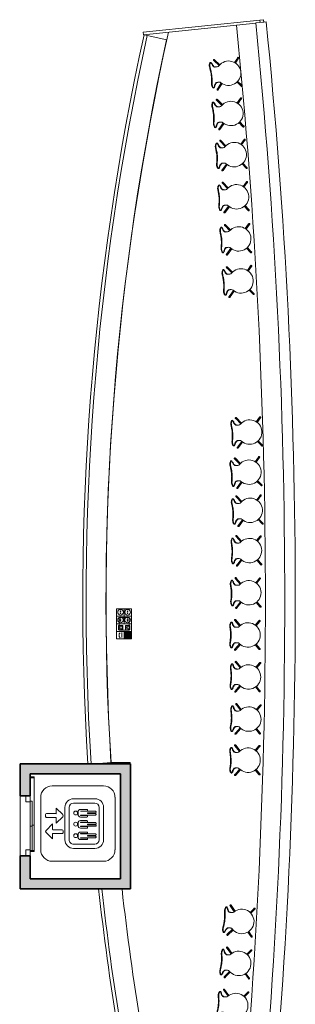
# Model space of a CAD drawing. Units: metres. Extents: x 427606 to 427651, y 4578452 to 4578567.
# Drawn here: x 427630 to 427636, y 4578474 to 4578494 of the extents above; entities that cross this region are included whole.
import ezdxf

# ---------------------------------------------------------------- set-up
doc = ezdxf.new("R2010")
doc.units = ezdxf.units.M
for name, color, linetype, lineweight in [('GV_CC 3 - 00-Auxiliar', 7, 'Continuous', 9), ('GV_CC 3 - 1-Joinery', 4, 'Continuous', 9), ('GV_CC 3 - 1-Wall', 3, 'Continuous', 35), ('GV_CC 3 - 13-Signage', 251, 'Continuous', 9), ('GV_CC 3 - 2-Furniture', 251, 'Continuous', 9), ('GV_CC 3 - 2-Hatch Walls', 252, 'Continuous', 9), ('GV_CC 3 - 2-Projection', 251, 'Continuous', 9), ('GV_CC 3 - 5-Symbology MEP', 1, 'Continuous', 9), ('GV_CC 3 - 5-Symbology Spaces', 1, 'Continuous', 9), ('GV_CC 3 - 6-Electric Elements', 192, 'Continuous', 5)]:
    doc.layers.add(name, color=color, linetype=linetype, lineweight=lineweight)

# ---------------------------------------------------------------- blocks, each defined once
blk = doc.blocks.new('EI-ELEC-EQPM-UNDF-TomasFuerzaDatos - EI-ELEC-EQPM-UNDF_Puesto 4F_2D_1HDMI_Suelo-4824699-DWG_CC3_P0_R700')
at = {"layer": 'GV_CC 3 - 6-Electric Elements'}
for p, q in [((0.125, 0.1), (-0.125, 0.1)), ((-0.125, 0.1), (-0.125, -0.1)), ((0.125, -0.1), (0.125, 0.1)), ((-0.125, -0.1), (0.125, -0.1))]:
    blk.add_line(p, q, dxfattribs=at)
blk = doc.blocks.new('CC3-EP-MEP_rvt-1-DWG_CC3_P0_R700')
at = {"layer": 'GV_CC 3 - 5-Symbology MEP'}
blk.add_hatch(color=256, dxfattribs=at).paths.add_polyline_path([(427632.38, 4578481.88), (427632.229, 4578481.88), (427632.229, 4578481.731), (427632.38, 4578481.731)], flags=0)
for p, q in [((427632.078, 4578482.329), (427632.078, 4578481.731)), ((427632.078, 4578481.731), (427632.078, 4578482.329)), ((427632.078, 4578482.329), (427632.38, 4578482.329)), ((427632.23, 4578482.329), (427632.23, 4578482.03)), ((427632.38, 4578481.731), (427632.38, 4578482.329)), ((427632.38, 4578482.329), (427632.38, 4578481.731)), ((427632.078, 4578482.18), (427632.38, 4578482.18)), ((427632.078, 4578482.03), (427632.38, 4578482.03)), ((427632.078, 4578481.88), (427632.38, 4578481.88)), ((427632.118, 4578481.912), (427632.118, 4578481.997)), ((427632.118, 4578481.997), (427632.202, 4578481.997)), ((427632.202, 4578481.912), (427632.118, 4578481.912)), ((427632.132, 4578481.941), (427632.132, 4578481.969)), ((427632.132, 4578481.969), (427632.16, 4578481.969)), ((427632.16, 4578481.941), (427632.132, 4578481.941)), ((427632.16, 4578481.983), (427632.188, 4578481.983)), ((427632.188, 4578481.927), (427632.16, 4578481.927)), ((427632.181, 4578481.854), (427632.181, 4578481.755)), ((427632.188, 4578481.983), (427632.188, 4578481.927)), ((427632.202, 4578481.997), (427632.202, 4578481.912)), ((427632.38, 4578481.88), (427632.229, 4578481.88)), ((427632.229, 4578481.88), (427632.229, 4578481.731)), ((427632.259, 4578481.997), (427632.259, 4578481.912)), ((427632.343, 4578481.997), (427632.259, 4578481.997)), ((427632.259, 4578481.912), (427632.343, 4578481.912)), ((427632.301, 4578481.969), (427632.273, 4578481.969)), ((427632.273, 4578481.969), (427632.273, 4578481.941)), ((427632.273, 4578481.941), (427632.301, 4578481.941)), ((427632.329, 4578481.983), (427632.301, 4578481.983)), ((427632.301, 4578481.927), (427632.329, 4578481.927)), ((427632.329, 4578481.927), (427632.329, 4578481.983)), ((427632.343, 4578481.912), (427632.343, 4578481.997)), ((427632.38, 4578481.731), (427632.38, 4578481.88)), ((427632.078, 4578481.731), (427632.38, 4578481.731)), ((427632.229, 4578481.731), (427632.38, 4578481.731))]:
    blk.add_line(p, q, dxfattribs=at)
blk.add_circle((427632.298, 4578482.107), 0.0562, dxfattribs=at)
for centre, major_axis in [((427632.158, 4578482.262), (0.0562, 0)), ((427632.158, 4578482.28), (0, 0.00638)), ((427632.158, 4578482.243), (0.00638, 0)), ((427632.299, 4578482.262), (0.0562, 0)), ((427632.299, 4578482.28), (0.00638, 0)), ((427632.299, 4578482.243), (0.00638, 0)), ((427632.157, 4578482.107), (0.0562, 0)), ((427632.157, 4578482.125), (0.00638, 0)), ((427632.157, 4578482.089), (0.00638, 0)), ((427632.298, 4578482.125), (0.00638, 0)), ((427632.298, 4578482.089), (0.00638, 0))]:
    blk.add_ellipse(centre, major_axis=major_axis, ratio=1, dxfattribs=at)
blk.add_ellipse((427632.202, 4578481.803), major_axis=(0.0346, 0.0649), ratio=1, start_param=1.325581, end_param=2.7964, dxfattribs=at)
at = {"rotation": 89.99999999999905}
blk.add_blockref('EI-ELEC-EQPM-UNDF-TomasFuerzaDatos - EI-ELEC-EQPM-UNDF_Puesto 4F_2D_1HDMI_Suelo-4824699-DWG_CC3_P0_R700', (427632.228, 4578482.03), dxfattribs=at)
blk = doc.blocks.new('A-DOOR-ELEVATOR - A-DOOR-ELEVATOR_2180X1200-6841114-DWG_CC3_P0_R700')
at = {"layer": 'GV_CC 3 - 1-Joinery'}
for p, q in [((-0.48, -0.015), (-0.6, -0.015)), ((-0.6, -0.1), (-0.48, -0.1)), ((-0.49, -0.1), (-0.51, -0.1)), ((-0.51, -0.1), (-0.51, -0.18)), ((-0.51, -0.18), (-0.49, -0.18)), ((-0.49, -0.18), (-0.49, -0.1)), ((0.01, -0.14), (-0.49, -0.14)), ((-0.49, -0.14), (-0.49, -0.18)), ((-0.49, -0.18), (0.01, -0.18)), ((-0.48, -0.1), (-0.48, -0.015)), ((-0.01, -0.1), (-0.48, -0.1)), ((0.49, -0.1), (-0.01, -0.1)), ((-0.01, -0.1), (-0.01, -0.14)), ((-0.01, -0.14), (0.49, -0.14)), ((0.01, -0.18), (0.01, -0.14)), ((0.01, -0.18), (0.96, -0.18)), ((0.6, -0.015), (0.48, -0.015)), ((0.48, -0.015), (0.48, -0.1)), ((0.48, -0.1), (0.6, -0.1)), ((0.49, -0.14), (0.49, -0.1)), ((0.96, -0.1), (0.96, -0.18)), ((0.96, -0.18), (0.98, -0.18)), ((0.98, -0.18), (0.98, -0.1))]:
    blk.add_line(p, q, dxfattribs=at)
blk = doc.blocks.new('QS-SIGN-EVAC-GENERICHORIZONTALSIGN - QS-SIGN-EVAC-GENERICHORIZONTALSIGN_300x150-8588428-DWG_CC3_P0_R700')
at = {"layer": 'GV_CC 3 - 13-Signage'}
for p, q in [((0.2, 0), (0, 0)), ((0, 0), (0, -0.01)), ((0, -0.01), (0.2, -0.01)), ((0.2, -0.01), (0.2, 0))]:
    blk.add_line(p, q, dxfattribs=at)
blk = doc.blocks.new('QS-SIGN-EVAC-GENERICHORIZONTALSIGN - QS-SIGN-EVAC-GENERICHORIZONTALSIGN_600x300-8588429-DWG_CC3_P0_R700')
at = {"layer": 'GV_CC 3 - 13-Signage'}
for p, q in [((0.3, 0), (0, 0)), ((0, 0), (0, -0.01)), ((0, -0.01), (0.3, -0.01)), ((0.3, -0.01), (0.3, 0))]:
    blk.add_line(p, q, dxfattribs=at)
blk = doc.blocks.new('A-RECEPTIONCC3-TYPE2 - A-RECEPTIONCC3-TYPE2-8279513-DWG_CC3_P0_R700')
at = {"layer": 'GV_CC 3 - 2-Furniture'}
for p, q in [((8.298, 3.066), (8.277, 3.399)), ((8.298, 3.064), (8.298, 2.684)), ((8.298, 2.684), (8.277, 2.684)), ((22.827, 2.407), (22.813, 2.344)), ((22.876, 2.421), (22.826, 2.415)), ((22.826, 2.415), (23.061, 0.177)), ((23.12, 0.096), (22.876, 2.421)), ((22.813, 2.344), (22.728, 1.955)), ((23.062, 0.177), (23.083, -0.032)), ((23.071, 0.091), (23.12, 0.096)), ((23.079, 0.015), (23.077, 0.032)), ((23.128, 0.02), (23.079, 0.015)), ((23.12, 0.096), (23.128, 0.02))]:
    blk.add_line(p, q, dxfattribs=at)
for centre, radius, start, end in [((11.538, -49.117), 52.746, 77.6414, 93.5439), ((11.538, -49.117), 52.682, 77.6414, 93.5482), ((11.536, -49.011), 52.641, 96.2805, 102.3763), ((11.536, -49.011), 52.576, 96.2883, 102.3763), ((11.538, -49.117), 52.284, 77.6414, 93.5526), ((11.536, -49.011), 52.176, 77.444, 93.5579), ((11.536, -49.011), 52.176, 96.3367, 102.3763), ((11.54, 114.214), 114.23, 264.23163, 275.76843), ((11.54, 114.214), 114.617, 264.23049, 275.76951), ((11.54, 114.214), 114.827, 264.23049, 275.76951)]:
    blk.add_arc(centre, radius, start, end, dxfattribs=at)
blk = doc.blocks.new('A-FURNITURE-CHAIR - A-FURNITURE-CHAIR-6920899-DWG_CC3_P0_R700')
at = {"layer": 'GV_CC 3 - 2-Furniture'}
for p, q in [((-0.299, -0.119), (-0.19, -0.211)), ((-0.176, -0.196), (-0.286, -0.104)), ((-0.256, -0.029), (-0.256, -0.039)), ((-0.154, -0.108), (-0.154, -0.133)), ((-0.154, -0.133), (-0.154, -0.153)), ((0.154, -0.133), (0.154, -0.108)), ((0.154, -0.133), (0.154, -0.153)), ((0.176, -0.196), (0.286, -0.104)), ((0.299, -0.119), (0.19, -0.211)), ((0.256, -0.029), (0.256, -0.039)), ((-0.284, -0.582), (-0.197, -0.509)), ((-0.185, -0.525), (-0.271, -0.597)), ((0.185, -0.525), (0.271, -0.597)), ((0.284, -0.582), (0.197, -0.509))]:
    blk.add_line(p, q, dxfattribs=at)
for centre, radius, start, end in [((-0.18, -0.142), 0.143, 77.9222, 110.7399), ((0.18, -0.142), 0.143, 69.2601, 102.0778), ((0, -0.365), 0.244, 134.1436, 45.8564)]:
    blk.add_arc(centre, radius, start, end, dxfattribs=at)
for centre, major_axis, ratio, start_param, end_param in [((-0.296, -0.108), (-0.0086, 0.00837), 1, 4.601428, 8.112466), ((-0.292, -0.111), (0.0058, 0.0105), 1, 5.503619, 9.816583), ((-0.292, -0.111), (-0.00423, 0.00906), 1, 5.148721, 8.290314), ((-0.243, -0.03), (-0.0131, 0.0005), 1, 5.459221, 6.28872), ((-0.206, 0.533), (0, 0.587), 0.319125, 2.881302, 3.014154), ((-0.195, 0.025), (-0.0325, 0.0845), 1, 2.103063, 2.382666), ((-0.206, -0.073), (-0.0661, 0.0212), 1, 5.384775, 5.731063), ((-0.208, 0.491), (0, 0.545), 0.319125, 3.014154, 3.074511), ((-0.206, 0), (-0.0627, 0.0122), 1, 1.378708, 1.553429), ((-0.233, -0.709), (0, 0.658), 0.319125, 5.938204, 6.216104), ((-0.204, -0.153), (-0.0472, 0.0164), 1, 2.6425, 3.475536), ((-0.168, -0.144), (0, 0.0578), 0.319125, 5.372997, 5.938204), ((0.168, -0.144), (0, 0.0578), 0.319125, 0.344981, 0.910188), ((0.204, -0.153), (0.0472, 0.0164), 1, 2.807649, 3.640684), ((0.233, -0.709), (0, 0.658), 0.319125, 0.067081, 0.344981), ((0.208, 0.491), (0, 0.545), 0.319125, 3.208674, 3.269032), ((0.206, 0), (0.0627, 0.0122), 1, 4.729756, 4.904477), ((0.206, 0.533), (0, 0.587), 0.319125, 3.269032, 3.401876), ((0.195, 0.025), (0.0325, 0.0845), 1, 3.90052, 4.180123), ((0.206, -0.073), (0.0661, 0.0212), 1, 0.552122, 0.89841), ((0.243, -0.03), (0.0131, 0.0005), 1, 6.27765, 7.107149), ((0.292, -0.111), (-0.0058, 0.0105), 1, 2.749788, 7.062752), ((0.296, -0.108), (0.0086, 0.00837), 1, 4.453905, 7.964943), ((0.292, -0.111), (0.00423, 0.00906), 1, 4.276057, 7.417649), ((-0.281, -0.593), (-0.0119, 0.0016), 1, 5.361793, 8.872831), ((-0.278, -0.59), (0.0108, 0.0052), 1, 1.23432, 5.547284), ((-0.278, -0.59), (-0.00225, 0.00974), 1, 0.471555, 3.613148), ((0.278, -0.59), (-0.0108, 0.0052), 1, 0.735901, 5.048865), ((0.278, -0.59), (0.00225, 0.00974), 1, 2.670038, 5.81163), ((0.281, -0.593), (0.0119, 0.0016), 1, 3.69354, 7.204578)]:
    blk.add_ellipse(centre, major_axis=major_axis, ratio=ratio, start_param=start_param, end_param=end_param, dxfattribs=at)
for points, knots in [([(-0.15, -0.013), (-0.153, -0.012), (-0.159, -0.011), (-0.169, -0.01), (-0.177, -0.009), (-0.184, -0.009), (-0.189, -0.01), (-0.194, -0.01), (-0.198, -0.01), (-0.203, -0.011), (-0.208, -0.012), (-0.212, -0.013), (-0.217, -0.014), (-0.221, -0.015), (-0.225, -0.016), (-0.23, -0.018), (-0.234, -0.02), (-0.238, -0.021), (-0.243, -0.024), (-0.247, -0.027), (-0.25, -0.029), (-0.252, -0.031), (-0.254, -0.033), (-0.255, -0.036), (-0.256, -0.041), (-0.254, -0.044), (-0.252, -0.046)], [0, 0, 0, 0, 0.055556, 0.111111, 0.166667, 0.194444, 0.222222, 0.25, 0.277778, 0.305556, 0.333333, 0.361111, 0.388889, 0.416667, 0.444444, 0.479167, 0.513889, 0.548611, 0.583333, 0.652778, 0.6875, 0.722222, 0.756944, 0.791667, 0.861111, 1, 1, 1, 1]), ([(0.15, -0.002), (0.138, -0.004), (0.12, -0.007), (0.096, -0.01), (0.077, -0.012), (0.058, -0.014), (0.039, -0.015), (0.023, -0.015), (0.01, -0.016), (-0.003, -0.016), (-0.019, -0.016), (-0.039, -0.015), (-0.058, -0.014), (-0.077, -0.012), (-0.096, -0.01), (-0.12, -0.007), (-0.138, -0.004), (-0.15, -0.002)], [0, 0, 0, 0, 0.125, 0.1875, 0.25, 0.3125, 0.375, 0.4375, 0.46875, 0.5, 0.5625, 0.625, 0.6875, 0.75, 0.8125, 0.875, 1, 1, 1, 1]), ([(0.15, -0.013), (0.141, -0.015), (0.122, -0.018), (0.082, -0.023), (0.031, -0.027), (-0.031, -0.027), (-0.082, -0.023), (-0.122, -0.018), (-0.141, -0.015), (-0.15, -0.013)], [0, 0, 0, 0, 0.1, 0.2, 0.4, 0.6, 0.8, 0.9, 1, 1, 1, 1]), ([(0.252, -0.046), (0.253, -0.045), (0.254, -0.043), (0.256, -0.041), (0.256, -0.038), (0.255, -0.036), (0.255, -0.035), (0.254, -0.033), (0.252, -0.031), (0.251, -0.03), (0.248, -0.028), (0.244, -0.025), (0.24, -0.022), (0.235, -0.02), (0.23, -0.018), (0.226, -0.016), (0.219, -0.014), (0.212, -0.013), (0.204, -0.011), (0.198, -0.01), (0.192, -0.01), (0.186, -0.009), (0.18, -0.009), (0.172, -0.01), (0.162, -0.01), (0.154, -0.012), (0.15, -0.013)], [0, 0, 0, 0, 0.055556, 0.111111, 0.166667, 0.194444, 0.222222, 0.25, 0.277778, 0.305556, 0.333333, 0.388889, 0.444444, 0.479167, 0.513889, 0.548611, 0.583333, 0.652778, 0.6875, 0.722222, 0.756944, 0.791667, 0.826389, 0.861111, 0.930556, 1, 1, 1, 1])]:
    blk.add_open_spline(points, degree=3, knots=knots, dxfattribs=at)
for points in [[(-0.219, -0.062), (-0.213, -0.063), (-0.2, -0.068), (-0.181, -0.08), (-0.169, -0.092), (-0.163, -0.099)], [(-0.163, -0.099), (-0.162, -0.1), (-0.161, -0.102), (-0.159, -0.107), (-0.157, -0.112), (-0.156, -0.118), (-0.154, -0.126), (-0.154, -0.131), (-0.154, -0.133)], [(0.163, -0.099), (0.162, -0.1), (0.161, -0.102), (0.159, -0.107), (0.157, -0.112), (0.156, -0.118), (0.154, -0.126), (0.154, -0.131), (0.154, -0.133)], [(0.219, -0.062), (0.213, -0.063), (0.2, -0.068), (0.181, -0.08), (0.169, -0.092), (0.163, -0.099)]]:
    blk.add_open_spline(points, degree=3, dxfattribs=at)
blk = doc.blocks.new('A-FURNITURE-CHAIR - A-FURNITURE-CHAIR-V51-DWG_CC3_P0_R700')
at = {"layer": 'GV_CC 3 - 2-Furniture'}
for p, q in [((-0.185, 0.525), (-0.271, 0.597)), ((0.185, 0.525), (0.271, 0.597)), ((-0.284, 0.582), (-0.197, 0.509)), ((0.284, 0.582), (0.197, 0.509)), ((-0.299, 0.119), (-0.19, 0.211)), ((0.299, 0.119), (0.19, 0.211)), ((-0.176, 0.196), (-0.286, 0.104)), ((-0.256, 0.029), (-0.256, 0.039)), ((-0.154, 0.133), (-0.154, 0.153)), ((-0.154, 0.108), (-0.154, 0.133)), ((0.154, 0.133), (0.154, 0.153)), ((0.154, 0.133), (0.154, 0.108)), ((0.176, 0.196), (0.286, 0.104)), ((0.256, 0.029), (0.256, 0.039))]:
    blk.add_line(p, q, dxfattribs=at)
for centre, radius, start, end in [((0, 0.365), 0.244, 314.1436, 225.8564), ((-0.18, 0.142), 0.143, 249.2601, 282.0778), ((0.18, 0.142), 0.143, 257.9222, 290.7399)]:
    blk.add_arc(centre, radius, start, end, dxfattribs=at)
for centre, major_axis, ratio, start_param, end_param in [((-0.281, 0.593), (0.0119, 0.0016), 1, 0.551947, 4.062985), ((-0.278, 0.59), (-0.0108, 0.0052), 1, 3.877494, 8.190458), ((-0.278, 0.59), (0.00225, 0.00974), 1, 5.81163, 8.953223), ((0.278, 0.59), (0.0108, 0.0052), 1, 4.375913, 8.688877), ((0.278, 0.59), (-0.00225, 0.00974), 1, 3.613148, 6.754741), ((0.281, 0.593), (0.0044, 0.0112), 1, 0.089763, 1.25674), ((0.281, 0.593), (-0.0119, 0.0016), 1, 2.2202, 4.5594), ((-0.296, 0.108), (0.0086, 0.00837), 1, 1.312312, 4.82335), ((-0.292, 0.111), (-0.0058, 0.0105), 1, 5.891381, 10.204345), ((-0.292, 0.111), (0.00423, 0.00906), 1, 1.134464, 4.276057), ((-0.243, 0.03), (0.0131, 0.0005), 1, 3.136058, 3.965556), ((-0.206, -0.533), (0, 0.587), 0.319125, 0.127439, 0.260291), ((-0.195, -0.025), (0.0325, 0.0845), 1, 0.758927, 1.03853), ((-0.206, 0.073), (0.0661, 0.0212), 1, 3.693714, 4.040002), ((-0.206, 0), (0.0627, 0.0122), 1, 1.588163, 1.762884), ((-0.208, -0.491), (0, 0.545), 0.319125, 0.067081, 0.127439), ((-0.233, 0.709), (0, 0.658), 0.319125, 3.208674, 3.486574), ((-0.204, 0.153), (0.0472, 0.0164), 1, 5.949242, 6.782277), ((-0.168, 0.144), (0, 0.0578), 0.319125, 3.486574, 4.051781), ((0.204, 0.153), (-0.0472, 0.0164), 1, 5.784093, 6.617128), ((0.168, 0.144), (0, 0.0578), 0.319125, 2.231404, 2.796612), ((0.233, 0.709), (0, 0.658), 0.319125, 2.796612, 3.074511), ((0.206, 0), (-0.0627, 0.0122), 1, 4.5203, 4.695021), ((0.208, -0.491), (0, 0.545), 0.319125, 6.155746, 6.216104), ((0.195, -0.025), (-0.0325, 0.0845), 1, 5.244656, 5.524259), ((0.206, -0.533), (0, 0.587), 0.319125, 6.022902, 6.155746), ((0.206, 0.073), (-0.0661, 0.0212), 1, 2.243182, 2.58947), ((0.243, 0.03), (-0.0131, 0.0005), 1, 2.317629, 3.147127), ((0.292, 0.111), (0.0058, 0.0105), 1, 2.362026, 6.67499), ((0.292, 0.111), (-0.00423, 0.00906), 1, 2.007129, 5.148721), ((0.296, 0.108), (-0.0086, 0.00837), 1, 1.459835, 4.970873)]:
    blk.add_ellipse(centre, major_axis=major_axis, ratio=ratio, start_param=start_param, end_param=end_param, dxfattribs=at)
for points, knots in [([(-0.15, 0.013), (-0.153, 0.012), (-0.159, 0.011), (-0.169, 0.01), (-0.177, 0.009), (-0.184, 0.009), (-0.189, 0.01), (-0.194, 0.01), (-0.198, 0.01), (-0.203, 0.011), (-0.208, 0.012), (-0.212, 0.013), (-0.217, 0.014), (-0.221, 0.015), (-0.225, 0.016), (-0.23, 0.018), (-0.234, 0.02), (-0.238, 0.021), (-0.243, 0.024), (-0.247, 0.027), (-0.25, 0.029), (-0.252, 0.031), (-0.254, 0.033), (-0.255, 0.036), (-0.256, 0.041), (-0.254, 0.044), (-0.252, 0.046)], [0, 0, 0, 0, 0.055556, 0.111111, 0.166667, 0.194444, 0.222222, 0.25, 0.277778, 0.305556, 0.333333, 0.361111, 0.388889, 0.416667, 0.444444, 0.479167, 0.513889, 0.548611, 0.583333, 0.652778, 0.6875, 0.722222, 0.756944, 0.791667, 0.861111, 1, 1, 1, 1]), ([(0.15, 0.013), (0.141, 0.015), (0.122, 0.018), (0.082, 0.023), (0.031, 0.027), (-0.031, 0.027), (-0.082, 0.023), (-0.122, 0.018), (-0.141, 0.015), (-0.15, 0.013)], [0, 0, 0, 0, 0.1, 0.2, 0.4, 0.6, 0.8, 0.9, 1, 1, 1, 1]), ([(0.15, 0.002), (0.138, 0.004), (0.12, 0.007), (0.096, 0.01), (0.077, 0.012), (0.058, 0.014), (0.039, 0.015), (0.023, 0.015), (0.01, 0.016), (-0.003, 0.016), (-0.019, 0.016), (-0.039, 0.015), (-0.058, 0.014), (-0.077, 0.012), (-0.096, 0.01), (-0.12, 0.007), (-0.138, 0.004), (-0.15, 0.002)], [0, 0, 0, 0, 0.125, 0.1875, 0.25, 0.3125, 0.375, 0.4375, 0.46875, 0.5, 0.5625, 0.625, 0.6875, 0.75, 0.8125, 0.875, 1, 1, 1, 1]), ([(0.252, 0.046), (0.253, 0.045), (0.254, 0.043), (0.256, 0.041), (0.256, 0.038), (0.255, 0.036), (0.255, 0.035), (0.254, 0.033), (0.252, 0.031), (0.251, 0.03), (0.248, 0.028), (0.244, 0.025), (0.24, 0.022), (0.235, 0.02), (0.23, 0.018), (0.226, 0.016), (0.219, 0.014), (0.212, 0.013), (0.204, 0.011), (0.198, 0.01), (0.192, 0.01), (0.186, 0.009), (0.18, 0.009), (0.172, 0.01), (0.162, 0.01), (0.154, 0.012), (0.15, 0.013)], [0, 0, 0, 0, 0.055556, 0.111111, 0.166667, 0.194444, 0.222222, 0.25, 0.277778, 0.305556, 0.333333, 0.388889, 0.444444, 0.479167, 0.513889, 0.548611, 0.583333, 0.652778, 0.6875, 0.722222, 0.756944, 0.791667, 0.826389, 0.861111, 0.930556, 1, 1, 1, 1])]:
    blk.add_open_spline(points, degree=3, knots=knots, dxfattribs=at)
for points in [[(-0.219, 0.062), (-0.213, 0.063), (-0.2, 0.068), (-0.181, 0.08), (-0.169, 0.092), (-0.163, 0.099)], [(-0.163, 0.099), (-0.162, 0.1), (-0.161, 0.102), (-0.159, 0.107), (-0.157, 0.112), (-0.156, 0.118), (-0.154, 0.126), (-0.154, 0.131), (-0.154, 0.133)], [(0.163, 0.099), (0.162, 0.1), (0.161, 0.102), (0.159, 0.107), (0.157, 0.112), (0.156, 0.118), (0.154, 0.126), (0.154, 0.131), (0.154, 0.133)], [(0.219, 0.062), (0.213, 0.063), (0.2, 0.068), (0.181, 0.08), (0.169, 0.092), (0.163, 0.099)]]:
    blk.add_open_spline(points, degree=3, dxfattribs=at)
blk = doc.blocks.new('A-FURNITURE-CHAIR - A-FURNITURE-CHAIR-6920958-DWG_CC3_P0_R700')
at = {"layer": 'GV_CC 3 - 2-Furniture'}
for p, q in [((-0.185, 0.525), (-0.271, 0.597)), ((0.185, 0.525), (0.271, 0.597)), ((-0.284, 0.582), (-0.197, 0.509)), ((0.284, 0.582), (0.197, 0.509)), ((-0.299, 0.119), (-0.19, 0.211)), ((0.299, 0.119), (0.19, 0.211)), ((-0.176, 0.196), (-0.286, 0.104)), ((-0.256, 0.029), (-0.256, 0.039)), ((-0.154, 0.133), (-0.154, 0.153)), ((-0.154, 0.108), (-0.154, 0.133)), ((0.154, 0.133), (0.154, 0.153)), ((0.154, 0.133), (0.154, 0.108)), ((0.176, 0.196), (0.286, 0.104)), ((0.256, 0.029), (0.256, 0.039))]:
    blk.add_line(p, q, dxfattribs=at)
for centre, radius, start, end in [((0, 0.365), 0.244, 314.1436, 225.8564), ((-0.18, 0.142), 0.143, 249.2601, 282.0778), ((0.18, 0.142), 0.143, 257.9222, 290.7399)]:
    blk.add_arc(centre, radius, start, end, dxfattribs=at)
for centre, major_axis, ratio, start_param, end_param in [((-0.281, 0.593), (0.0119, 0.0016), 1, 0.551947, 4.062985), ((-0.278, 0.59), (-0.0108, 0.0052), 1, 3.877494, 8.190458), ((-0.278, 0.59), (0.00225, 0.00974), 1, 5.81163, 8.953223), ((0.278, 0.59), (0.0108, 0.0052), 1, 4.375913, 8.688877), ((0.278, 0.59), (-0.00225, 0.00974), 1, 3.613148, 6.754741), ((0.281, 0.593), (-0.0119, 0.0016), 1, 2.2202, 5.731238), ((-0.296, 0.108), (0.0086, 0.00837), 1, 1.312312, 4.82335), ((-0.292, 0.111), (-0.0058, 0.0105), 1, 5.891381, 10.204345), ((-0.292, 0.111), (0.00423, 0.00906), 1, 1.134464, 4.276057), ((-0.243, 0.03), (0.0131, 0.0005), 1, 3.136058, 3.965556), ((-0.206, -0.533), (0, 0.587), 0.319125, 0.127439, 0.260291), ((-0.195, -0.025), (0.0325, 0.0845), 1, 0.758927, 1.03853), ((-0.206, 0.073), (0.0661, 0.0212), 1, 3.693714, 4.040002), ((-0.206, 0), (0.0627, 0.0122), 1, 1.588163, 1.762884), ((-0.208, -0.491), (0, 0.545), 0.319125, 0.067081, 0.127439), ((-0.233, 0.709), (0, 0.658), 0.319125, 3.208674, 3.486574), ((-0.204, 0.153), (0.0472, 0.0164), 1, 5.949242, 6.782277), ((-0.168, 0.144), (0, 0.0578), 0.319125, 3.486574, 4.051781), ((0.204, 0.153), (-0.0472, 0.0164), 1, 5.784093, 6.617128), ((0.168, 0.144), (0, 0.0578), 0.319125, 2.231404, 2.796612), ((0.233, 0.709), (0, 0.658), 0.319125, 2.796612, 3.074511), ((0.206, 0), (-0.0627, 0.0122), 1, 4.5203, 4.695021), ((0.208, -0.491), (0, 0.545), 0.319125, 6.155746, 6.216104), ((0.195, -0.025), (-0.0325, 0.0845), 1, 5.244656, 5.524259), ((0.206, -0.533), (0, 0.587), 0.319125, 6.022902, 6.155746), ((0.206, 0.073), (-0.0661, 0.0212), 1, 2.243182, 2.58947), ((0.243, 0.03), (-0.0131, 0.0005), 1, 2.317629, 3.147127), ((0.292, 0.111), (0.0058, 0.0105), 1, 2.362026, 6.67499), ((0.292, 0.111), (-0.00423, 0.00906), 1, 2.007129, 5.148721), ((0.296, 0.108), (-0.0086, 0.00837), 1, 1.459835, 4.970873)]:
    blk.add_ellipse(centre, major_axis=major_axis, ratio=ratio, start_param=start_param, end_param=end_param, dxfattribs=at)
for points, knots in [([(-0.15, 0.013), (-0.153, 0.012), (-0.159, 0.011), (-0.169, 0.01), (-0.177, 0.009), (-0.184, 0.009), (-0.189, 0.01), (-0.194, 0.01), (-0.198, 0.01), (-0.203, 0.011), (-0.208, 0.012), (-0.212, 0.013), (-0.217, 0.014), (-0.221, 0.015), (-0.225, 0.016), (-0.23, 0.018), (-0.234, 0.02), (-0.238, 0.021), (-0.243, 0.024), (-0.247, 0.027), (-0.25, 0.029), (-0.252, 0.031), (-0.254, 0.033), (-0.255, 0.036), (-0.256, 0.041), (-0.254, 0.044), (-0.252, 0.046)], [0, 0, 0, 0, 0.055556, 0.111111, 0.166667, 0.194444, 0.222222, 0.25, 0.277778, 0.305556, 0.333333, 0.361111, 0.388889, 0.416667, 0.444444, 0.479167, 0.513889, 0.548611, 0.583333, 0.652778, 0.6875, 0.722222, 0.756944, 0.791667, 0.861111, 1, 1, 1, 1]), ([(0.15, 0.013), (0.141, 0.015), (0.122, 0.018), (0.082, 0.023), (0.031, 0.027), (-0.031, 0.027), (-0.082, 0.023), (-0.122, 0.018), (-0.141, 0.015), (-0.15, 0.013)], [0, 0, 0, 0, 0.1, 0.2, 0.4, 0.6, 0.8, 0.9, 1, 1, 1, 1]), ([(0.15, 0.002), (0.138, 0.004), (0.12, 0.007), (0.096, 0.01), (0.077, 0.012), (0.058, 0.014), (0.039, 0.015), (0.023, 0.015), (0.01, 0.016), (-0.003, 0.016), (-0.019, 0.016), (-0.039, 0.015), (-0.058, 0.014), (-0.077, 0.012), (-0.096, 0.01), (-0.12, 0.007), (-0.138, 0.004), (-0.15, 0.002)], [0, 0, 0, 0, 0.125, 0.1875, 0.25, 0.3125, 0.375, 0.4375, 0.46875, 0.5, 0.5625, 0.625, 0.6875, 0.75, 0.8125, 0.875, 1, 1, 1, 1]), ([(0.252, 0.046), (0.253, 0.045), (0.254, 0.043), (0.256, 0.041), (0.256, 0.038), (0.255, 0.036), (0.255, 0.035), (0.254, 0.033), (0.252, 0.031), (0.251, 0.03), (0.248, 0.028), (0.244, 0.025), (0.24, 0.022), (0.235, 0.02), (0.23, 0.018), (0.226, 0.016), (0.219, 0.014), (0.212, 0.013), (0.204, 0.011), (0.198, 0.01), (0.192, 0.01), (0.186, 0.009), (0.18, 0.009), (0.172, 0.01), (0.162, 0.01), (0.154, 0.012), (0.15, 0.013)], [0, 0, 0, 0, 0.055556, 0.111111, 0.166667, 0.194444, 0.222222, 0.25, 0.277778, 0.305556, 0.333333, 0.388889, 0.444444, 0.479167, 0.513889, 0.548611, 0.583333, 0.652778, 0.6875, 0.722222, 0.756944, 0.791667, 0.826389, 0.861111, 0.930556, 1, 1, 1, 1])]:
    blk.add_open_spline(points, degree=3, knots=knots, dxfattribs=at)
for points in [[(-0.219, 0.062), (-0.213, 0.063), (-0.2, 0.068), (-0.181, 0.08), (-0.169, 0.092), (-0.163, 0.099)], [(-0.163, 0.099), (-0.162, 0.1), (-0.161, 0.102), (-0.159, 0.107), (-0.157, 0.112), (-0.156, 0.118), (-0.154, 0.126), (-0.154, 0.131), (-0.154, 0.133)], [(0.163, 0.099), (0.162, 0.1), (0.161, 0.102), (0.159, 0.107), (0.157, 0.112), (0.156, 0.118), (0.154, 0.126), (0.154, 0.131), (0.154, 0.133)], [(0.219, 0.062), (0.213, 0.063), (0.2, 0.068), (0.181, 0.08), (0.169, 0.092), (0.163, 0.099)]]:
    blk.add_open_spline(points, degree=3, dxfattribs=at)
blk = doc.blocks.new('CC3-EP-ARC_rvt-1-DWG_CC3_P0_R700')
at = {"layer": 'GV_CC 3 - 2-Hatch Walls'}
for points in [[(427632.154, 4578479.038), (427632.154, 4578479.238), (427630.154, 4578479.238), (427630.154, 4578479.038), (427631.928, 4578479.038)], [(427632.354, 4578476.738), (427632.354, 4578479.238), (427632.154, 4578479.238), (427632.154, 4578476.738)], [(427632.154, 4578476.938), (427630.354, 4578476.938), (427630.354, 4578476.738), (427632.154, 4578476.738)]]:
    blk.add_hatch(color=256, dxfattribs=at).paths.add_polyline_path(points, flags=0)
h = blk.add_hatch(color=256, dxfattribs=at)
h.paths.add_polyline_path([(427630.354, 4578476.738), (427630.354, 4578477.398), (427630.154, 4578477.398), (427630.154, 4578476.738)], flags=0)
h.paths.add_polyline_path([(427630.354, 4578478.598), (427630.354, 4578479.038), (427630.154, 4578479.038), (427630.154, 4578478.598)], flags=0)
at = {"layer": 'GV_CC 3 - 1-Wall'}
for p, q in [((427632.154, 4578479.238), (427630.154, 4578479.238)), ((427630.154, 4578479.238), (427630.154, 4578479.038)), ((427632.354, 4578479.238), (427632.154, 4578479.238)), ((427632.354, 4578476.738), (427632.354, 4578479.238)), ((427630.154, 4578479.038), (427630.154, 4578478.598)), ((427630.354, 4578479.038), (427632.154, 4578479.038)), ((427630.354, 4578478.598), (427630.354, 4578479.038)), ((427632.154, 4578479.038), (427632.154, 4578476.938)), ((427630.154, 4578478.598), (427630.354, 4578478.598)), ((427630.154, 4578477.398), (427630.154, 4578476.738)), ((427630.354, 4578477.398), (427630.154, 4578477.398)), ((427630.354, 4578476.938), (427630.354, 4578477.398)), ((427632.154, 4578476.938), (427630.354, 4578476.938)), ((427630.154, 4578476.738), (427630.354, 4578476.738)), ((427630.354, 4578476.738), (427632.154, 4578476.738)), ((427632.154, 4578476.738), (427632.354, 4578476.738))]:
    blk.add_line(p, q, dxfattribs=at)
at = {"layer": 'GV_CC 3 - 2-Projection'}
for p, q in [((427630.154, 4578477.398), (427630.154, 4578478.598)), ((427630.354, 4578477.988), (427630.354, 4578477.518))]:
    blk.add_line(p, q, dxfattribs=at)
for name, p, rotation in [('A-RECEPTIONCC3-TYPE2 - A-RECEPTIONCC3-TYPE2-8279513-DWG_CC3_P0_R700', (427635.034, 4578470.961), 90.00000000000026), ('A-FURNITURE-CHAIR - A-FURNITURE-CHAIR-V51-DWG_CC3_P0_R700', (427633.954, 4578492.976), 277.0255172352171), ('A-FURNITURE-CHAIR - A-FURNITURE-CHAIR-6920958-DWG_CC3_P0_R700', (427633.998, 4578492.186), 274.9659666861448), ('A-FURNITURE-CHAIR - A-FURNITURE-CHAIR-6920958-DWG_CC3_P0_R700', (427634.064, 4578491.37), 274.0334880259088), ('A-FURNITURE-CHAIR - A-FURNITURE-CHAIR-6920958-DWG_CC3_P0_R700', (427634.109, 4578490.532), 273.425800231136), ('A-FURNITURE-CHAIR - A-FURNITURE-CHAIR-6920958-DWG_CC3_P0_R700', (427634.154, 4578489.689), 273.8199810143507), ('A-FURNITURE-CHAIR - A-FURNITURE-CHAIR-6920958-DWG_CC3_P0_R700', (427634.2, 4578488.842), 275.0546830332686), ('A-FURNITURE-CHAIR - A-FURNITURE-CHAIR-6920958-DWG_CC3_P0_R700', (427634.372, 4578485.834), 273.6259071265429), ('A-FURNITURE-CHAIR - A-FURNITURE-CHAIR-6920958-DWG_CC3_P0_R700', (427634.358, 4578485.026), 274.9659666861448), ('A-FURNITURE-CHAIR - A-FURNITURE-CHAIR-6920958-DWG_CC3_P0_R700', (427634.384, 4578484.27), 274.0334880259088), ('A-FURNITURE-CHAIR - A-FURNITURE-CHAIR-6920958-DWG_CC3_P0_R700', (427634.368, 4578483.485), 271.0806300779033), ('A-FURNITURE-CHAIR - A-FURNITURE-CHAIR-6920958-DWG_CC3_P0_R700', (427634.354, 4578482.643), 271.113318909269), ('A-FURNITURE-CHAIR - A-FURNITURE-CHAIR-6920958-DWG_CC3_P0_R700', (427634.339, 4578481.808), 270.0034999719837), ('A-FURNITURE-CHAIR - A-FURNITURE-CHAIR-6920958-DWG_CC3_P0_R700', (427634.348, 4578480.976), 269.012208606499), ('A-FURNITURE-CHAIR - A-FURNITURE-CHAIR-6920958-DWG_CC3_P0_R700', (427634.354, 4578480.137), 268.588340962297), ('A-FURNITURE-CHAIR - A-FURNITURE-CHAIR-6920958-DWG_CC3_P0_R700', (427634.339, 4578479.308), 270.087969001782), ('QS-SIGN-EVAC-GENERICHORIZONTALSIGN - QS-SIGN-EVAC-GENERICHORIZONTALSIGN_300x150-8588428-DWG_CC3_P0_R700', (427630.154, 4578478.988), 270.0000000000001), ('A-DOOR-ELEVATOR - A-DOOR-ELEVATOR_2180X1200-6841114-DWG_CC3_P0_R700', (427630.254, 4578477.998), 90.00000000000045), ('QS-SIGN-EVAC-GENERICHORIZONTALSIGN - QS-SIGN-EVAC-GENERICHORIZONTALSIGN_600x300-8588429-DWG_CC3_P0_R700', (427630.154, 4578477.118), 270.0000000000001), ('A-FURNITURE-CHAIR - A-FURNITURE-CHAIR-6920899-DWG_CC3_P0_R700', (427634.216, 4578476.128), 83.94531696673194), ('A-FURNITURE-CHAIR - A-FURNITURE-CHAIR-6920899-DWG_CC3_P0_R700', (427634.155, 4578475.282), 85.18001898564978), ('A-FURNITURE-CHAIR - A-FURNITURE-CHAIR-6920899-DWG_CC3_P0_R700', (427634.095, 4578474.44), 85.57419976886459)]:
    blk.add_blockref(name, p, dxfattribs=dict(rotation=rotation))
blk = doc.blocks.new('DET_Simbolo_AscensorPeq - DET_Simbolo_AscensorPeq-8703935-DWG_CC3_P0_R700')
at = {"layer": 'GV_CC 3 - 5-Symbology Spaces'}
for p, q in [((-0.519, 0.89), (0.529, 0.89)), ((0.147, 0.792), (0.184, 0.792)), ((-0.748, -0.365), (-0.748, 0.661)), ((-0.302, 0.653), (-0.173, 0.782)), ((-0.201, 0.653), (-0.302, 0.653)), ((-0.193, 0.46), (-0.193, 0.646)), ((-0.132, 0.782), (-0.003, 0.653)), ((-0.118, 0.646), (-0.118, 0.46)), ((-0.003, 0.653), (-0.111, 0.653)), ((0.128, 0.587), (0.128, 0.773)), ((0.203, 0.773), (0.203, 0.587)), ((0.757, 0.661), (0.757, -0.365)), ((-0.319, 0.406), (0.329, 0.406)), ((-0.137, 0.441), (-0.174, 0.441)), ((0.141, 0.45), (0.012, 0.58)), ((0.012, 0.58), (0.12, 0.58)), ((0.312, 0.58), (0.183, 0.45)), ((0.21, 0.58), (0.312, 0.58)), ((-0.491, -0.193), (-0.491, 0.235)), ((-0.405, 0.235), (-0.405, -0.193)), ((0.329, 0.32), (-0.319, 0.32)), ((0.415, -0.193), (0.415, 0.235)), ((0.5, 0.235), (0.5, -0.193)), ((-0.316, 0.094), (-0.316, -0.034)), ((-0.284, -0.034), (-0.284, 0.094)), ((-0.283, 0.096), (-0.28, 0.096)), ((-0.278, 0.094), (-0.278, -0.204)), ((-0.265, 0.145), (-0.24, 0.145)), ((-0.215, 0.145), (-0.24, 0.145)), ((-0.202, 0.094), (-0.202, -0.204)), ((-0.197, 0.096), (-0.2, 0.096)), ((-0.196, -0.034), (-0.196, 0.094)), ((-0.164, 0.094), (-0.164, -0.034)), ((-0.087, 0.094), (-0.087, -0.034)), ((-0.055, -0.034), (-0.055, 0.094)), ((-0.054, 0.096), (-0.05, 0.096)), ((-0.049, 0.094), (-0.049, -0.204)), ((-0.036, 0.145), (-0.011, 0.145)), ((0.015, 0.145), (-0.011, 0.145)), ((0.027, 0.094), (0.027, -0.204)), ((0.032, 0.096), (0.029, 0.096)), ((0.034, -0.034), (0.034, 0.094)), ((0.065, 0.094), (0.065, -0.034)), ((0.135, 0.094), (0.135, -0.034)), ((0.167, -0.034), (0.167, 0.094)), ((0.169, 0.096), (0.172, 0.096)), ((0.173, 0.094), (0.173, -0.204)), ((0.186, 0.145), (0.212, 0.145)), ((0.237, 0.145), (0.212, 0.145)), ((0.25, 0.094), (0.25, -0.204)), ((0.254, 0.096), (0.251, 0.096)), ((0.256, -0.034), (0.256, 0.094)), ((0.288, 0.094), (0.288, -0.034)), ((-0.305, -0.045), (-0.296, -0.045)), ((-0.246, -0.204), (-0.246, -0.045)), ((-0.246, -0.045), (-0.24, -0.045)), ((-0.234, -0.045), (-0.24, -0.045)), ((-0.234, -0.204), (-0.234, -0.045)), ((-0.175, -0.045), (-0.184, -0.045)), ((-0.076, -0.045), (-0.066, -0.045)), ((-0.017, -0.204), (-0.017, -0.045)), ((-0.017, -0.045), (-0.011, -0.045)), ((-0.004, -0.045), (-0.011, -0.045)), ((-0.004, -0.204), (-0.004, -0.045)), ((0.054, -0.045), (0.045, -0.045)), ((0.146, -0.045), (0.156, -0.045)), ((0.205, -0.204), (0.205, -0.045)), ((0.205, -0.045), (0.212, -0.045)), ((0.218, -0.045), (0.212, -0.045)), ((0.218, -0.204), (0.218, -0.045)), ((0.277, -0.045), (0.267, -0.045)), ((-0.319, -0.279), (0.329, -0.279)), ((0.329, -0.364), (-0.319, -0.364)), ((-0.265, -0.217), (-0.259, -0.217)), ((-0.215, -0.217), (-0.221, -0.217)), ((-0.036, -0.217), (-0.03, -0.217)), ((0.015, -0.217), (0.008, -0.217)), ((0.186, -0.217), (0.193, -0.217)), ((0.237, -0.217), (0.231, -0.217)), ((0.529, -0.594), (-0.519, -0.594))]:
    blk.add_line(p, q, dxfattribs=at)
for centre, radius, start, end in [((-0.519, 0.661), 0.228, 90, 180), ((0.529, 0.661), 0.228, 360, 90), ((-0.319, 0.235), 0.171, 90, 180), ((0.162, 0.471), 0.029, 225, 315), ((0.329, 0.235), 0.171, 360, 90), ((-0.319, 0.235), 0.0857, 90, 180), ((0.329, 0.235), 0.0857, 360, 90), ((-0.265, 0.094), 0.0508, 90, 180), ((-0.215, 0.094), 0.0508, 0, 90), ((-0.036, 0.094), 0.0508, 90, 180), ((0.015, 0.094), 0.0508, 0, 90), ((0.186, 0.094), 0.0508, 90, 180), ((0.237, 0.094), 0.0508, 0, 90), ((-0.319, -0.193), 0.171, 180, 270), ((-0.319, -0.193), 0.0857, 180, 270), ((0.329, -0.193), 0.0857, 270, 360), ((0.329, -0.193), 0.171, 270, 360), ((-0.519, -0.365), 0.228, 180, 270), ((0.529, -0.365), 0.228, 270, 360)]:
    blk.add_arc(centre, radius, start, end, dxfattribs=at)
for centre, major_axis, start_param, end_param in [((-0.153, 0.762), (0.0111, 0.0268), 5.890487, 7.461283), ((0.147, 0.773), (0.0193, 0), 1.570796, 3.141593), ((0.184, 0.773), (0.0193, 0), 0, 1.570796), ((-0.201, 0.646), (0.00742, 0), 0, 1.570796), ((-0.111, 0.646), (0, 0.00727), 0, 1.570796), ((-0.174, 0.46), (0.0193, 0), 3.141591, 4.712388), ((-0.137, 0.46), (0.0193, 0), 4.712389, 6.283185), ((0.12, 0.587), (0, 0.00727), 3.141593, 4.71239), ((0.21, 0.587), (0, 0.00742), 1.570796, 3.141593), ((-0.283, 0.094), (0.00159, 0), 1.570796, 3.141593), ((-0.28, 0.094), (0.00159, 0), 0, 1.570796), ((-0.2, 0.094), (0.00159, 0), 1.570796, 3.141593), ((-0.197, 0.094), (0.00159, 0), 0, 1.570796), ((-0.054, 0.094), (0.00159, 0), 1.570796, 3.141593), ((-0.05, 0.094), (0.00159, 0), 0, 1.570796), ((0.029, 0.094), (0.00159, 0), 1.570796, 3.141593), ((0.032, 0.094), (0.00159, 0), 0, 1.570796), ((0.169, 0.094), (0.00159, 0), 1.570796, 3.141593), ((0.172, 0.094), (0.00159, 0), 0, 1.570796), ((0.251, 0.094), (0.00159, 0), 1.570796, 3.141593), ((0.254, 0.094), (0.00159, 0), 0, 1.570796), ((-0.305, -0.034), (0.0111, 0), 3.141593, 4.712389), ((-0.296, -0.034), (0.0111, 0), 4.712389, 6.283185), ((-0.184, -0.034), (0.0111, 0), 3.141593, 4.712389), ((-0.175, -0.034), (0.0111, 0), 4.712389, 6.283185), ((-0.076, -0.034), (0.0111, 0), 3.141593, 4.712389), ((-0.066, -0.034), (0.0111, 0), 4.712389, 6.283185), ((0.045, -0.034), (0.0111, 0), 3.141593, 4.712389), ((0.054, -0.034), (0.0111, 0), 4.712389, 6.283185), ((0.146, -0.034), (0.0111, 0), 3.141593, 4.712389), ((0.156, -0.034), (0.0111, 0), 4.712389, 6.283185), ((0.267, -0.034), (0.0111, 0), 3.141593, 4.712389), ((0.277, -0.034), (0.0111, 0), 4.712389, 6.283185), ((-0.265, -0.204), (0, 0.0127), 1.570797, 3.141593), ((-0.259, -0.204), (0, 0.0127), 3.141593, 4.712389), ((-0.221, -0.204), (0, 0.0127), 1.570797, 3.141593), ((-0.215, -0.204), (0, 0.0127), 3.141593, 4.712389), ((-0.036, -0.204), (0, 0.0127), 1.570796, 3.141593), ((-0.03, -0.204), (0, 0.0127), 3.141593, 4.712389), ((0.008, -0.204), (0, 0.0127), 1.570796, 3.141593), ((0.015, -0.204), (0, 0.0127), 3.141593, 4.712389), ((0.186, -0.204), (0, 0.0127), 1.570797, 3.141593), ((0.193, -0.204), (0, 0.0127), 3.141593, 4.712389), ((0.231, -0.204), (0, 0.0127), 1.570797, 3.141593), ((0.237, -0.204), (0, 0.0127), 3.141593, 4.712389)]:
    blk.add_ellipse(centre, major_axis=major_axis, ratio=1, start_param=start_param, end_param=end_param, dxfattribs=at)
for centre in [(-0.237, 0.192), (-0.008, 0.192), (0.215, 0.192)]:
    blk.add_ellipse(centre, major_axis=(0.0381, 0), ratio=1, dxfattribs=at)

msp = doc.modelspace()

# ---------------------------------------------------------------- block references
for name in ['CC3-EP-ARC_rvt-1-DWG_CC3_P0_R700', 'CC3-EP-MEP_rvt-1-DWG_CC3_P0_R700']:
    msp.add_blockref(name, (0, 0))
at = {"layer": 'GV_CC 3 - 00-Auxiliar', "rotation": 90.00000000000026}
msp.add_blockref('DET_Simbolo_AscensorPeq - DET_Simbolo_AscensorPeq-8703935-DWG_CC3_P0_R700', (427631.454, 4578478.038), dxfattribs=at)

doc.saveas('drawing.dxf')
